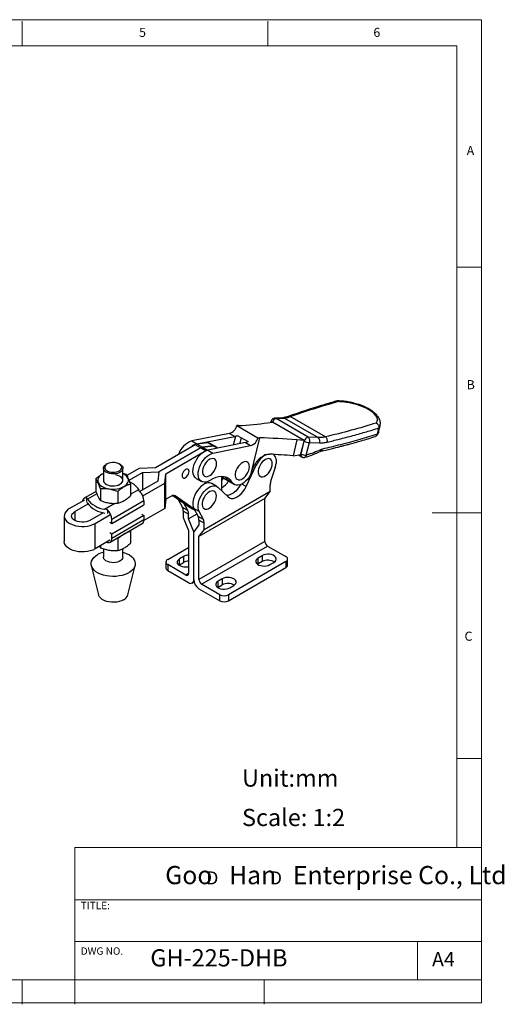
# Model space of a CAD drawing. Units: millimetres. Extents: x 5 to 297, y 6 to 206.
# Drawn here: x 198 to 297, y 6 to 206 of the extents above; entities that cross this region are included whole.
import ezdxf

# ---------------------------------------------------------------- set-up
doc = ezdxf.new("R2010")
doc.units = ezdxf.units.MM
doc.layers.add('DIM', color=5, linetype='Continuous')
doc.layers.add('SLD-0', color=179, linetype='Continuous')
doc.styles.add('SLDTEXTSTYLE0', font='TXT', dxfattribs={"width": 0.663})
doc.styles.add('SLDTEXTSTYLE1', font='TXT', dxfattribs={"width": 0.75})
doc.styles.add('SLDTEXTSTYLE2', font='TXT', dxfattribs={"width": 0.620935})

# ---------------------------------------------------------------- blocks, each defined once
blk = doc.blocks.new('SW_NOTE_0')
at = {"layer": 'DIM', "char_height": 2.65, "attachment_point": 1, "style": 'SLDTEXTSTYLE0'}
for insert in [(0, 3.41), (12.95, 3.41)]:
    blk.add_mtext('D', dxfattribs=dict(at, insert=insert))

msp = doc.modelspace()

# ---------------------------------------------------------------- linework, layer by layer
at = {"color": 7, "linetype": 'Continuous', "lineweight": 25}
for p, q in [((248.759032, 124.273186), (249.7794, 124.425996)), ((249.466436, 124.589627), (249.413368, 124.371179)), ((256.253809, 120.688399), (249.7794, 124.425996)), ((251.895537, 125.328165), (250.191231, 125.198991)), ((250.49329, 125.131072), (252.186895, 125.259611)), ((257.021096, 121.36265), (250.49329, 125.131072)), ((252.186895, 125.259611), (259.095473, 121.271374)), ((260.542847, 121.414095), (253.400446, 125.537316)), ((242.824207, 123.722749), (242.496514, 123.719509)), ((242.496514, 123.719509), (246.809866, 121.229464)), ((271.148268, 121.971381), (271.450222, 123.214351)), ((271.37757, 122.435578), (271.68552, 123.703229)), ((271.455528, 123.238818), (271.450222, 123.214351)), ((271.673012, 123.706145), (271.692269, 123.812987)), ((241.010688, 122.13323), (233.336291, 120.594462)), ((233.336291, 120.594462), (234.396951, 119.982156)), ((234.396951, 119.982156), (242.071348, 121.520924)), ((244.263379, 120.255492), (236.588982, 118.716723)), ((241.010688, 122.13323), (242.071348, 121.520924)), ((241.858462, 119.77329), (242.296658, 121.57709)), ((242.296658, 121.57709), (242.595407, 121.734454)), ((242.595407, 121.734454), (244.787438, 120.469021)), ((243.11336, 120.024905), (243.442903, 121.245205)), ((244.263379, 120.255492), (245.324039, 119.643185)), ((244.787438, 120.469021), (244.488689, 120.311657)), ((247.137558, 121.232705), (245.304945, 113.688898)), ((246.809866, 121.229464), (247.137558, 121.232705)), ((254.747321, 120.81622), (253.960308, 117.576543)), ((256.253809, 120.688399), (254.747321, 120.81622)), ((255.575465, 117.949831), (256.204982, 120.541189)), ((255.604331, 117.933167), (256.233848, 120.524525)), ((256.204982, 120.541189), (256.253809, 120.688399)), ((256.204982, 120.541189), (256.233848, 120.524525)), ((256.651145, 117.705281), (257.280662, 120.29664)), ((259.095473, 121.271374), (257.021096, 121.36265)), ((257.280662, 120.29664), (259.365467, 120.206742)), ((271.142551, 121.947072), (271.148268, 121.971381)), ((234.039815, 119.825236), (225.941285, 115.150054)), ((226.62928, 114.318407), (235.104118, 119.210827)), ((235.104153, 119.210807), (226.629315, 114.318387)), ((228.062605, 113.925442), (235.870996, 118.43313)), ((235.104118, 119.210827), (234.039815, 119.825236)), ((236.598444, 120.18468), (234.443926, 119.966143)), ((234.443926, 119.966143), (235.508229, 119.351734)), ((235.104118, 119.210827), (235.508229, 119.351734)), ((235.508265, 119.351714), (235.104153, 119.210807)), ((236.161135, 118.600624), (235.104153, 119.210807)), ((235.508229, 119.351734), (237.662747, 119.570271)), ((237.662783, 119.570251), (235.508265, 119.351714)), ((235.508265, 119.351714), (236.565247, 118.741531)), ((235.881274, 118.439063), (236.161135, 118.600624)), ((236.565247, 118.741531), (236.863677, 118.771802)), ((236.588982, 118.716723), (237.649642, 118.104417)), ((237.662747, 119.570271), (236.598444, 120.18468)), ((238.008575, 119.503626), (236.944272, 120.118035)), ((237.649642, 118.104417), (245.324039, 119.643185)), ((238.65433, 119.13084), (238.00861, 119.503605)), ((259.505081, 118.459634), (259.605281, 118.496408)), ((259.949146, 118.942178), (259.685161, 118.848677)), ((250.513245, 116.894495), (250.513245, 115.9743)), ((253.960308, 117.576543), (255.554239, 117.818908)), ((255.057524, 117.74338), (255.742146, 117.348157)), ((255.554239, 117.818908), (255.575465, 117.949831)), ((255.604331, 117.933167), (255.575465, 117.949831)), ((215.35119, 115.017505), (215.35119, 112.400706)), ((216.108429, 115.928738), (215.931623, 115.826638)), ((218.735757, 115.826638), (218.558952, 115.928738)), ((219.31619, 112.576046), (219.31619, 115.017505)), ((222.639221, 115.015275), (220.092567, 113.545122)), ((220.558657, 112.589579), (223.330018, 114.189451)), ((225.941285, 115.150054), (222.639221, 115.015275)), ((223.330018, 114.189451), (226.62928, 114.318407)), ((223.330018, 114.189451), (223.330018, 110.638076)), ((226.629315, 114.318387), (226.405933, 112.413763)), ((226.62928, 114.318085), (226.62928, 114.318407)), ((237.952712, 114.583563), (238.059809, 114.809523)), ((244.411603, 111.315367), (246.478468, 115.677233)), ((245.304945, 113.688898), (245.591486, 114.25897)), ((249.301776, 114.562078), (249.408872, 114.788037)), ((250.334743, 115.222492), (249.460563, 112.563927)), ((213.768007, 112.872474), (213.768007, 110.524833)), ((219.31619, 114.026926), (219.901636, 113.821247)), ((226.405933, 112.413763), (222.739988, 110.297459)), ((227.836456, 112.014975), (228.062605, 113.925442)), ((228.062605, 108.740408), (228.062605, 113.925442)), ((234.251267, 112.967687), (235.311927, 112.355381)), ((239.376313, 113.348438), (239.376313, 110.499733)), ((239.376313, 113.296098), (239.87196, 113.009967)), ((239.871996, 113.009946), (240.684025, 112.541172)), ((240.529793, 112.745862), (241.590453, 112.133556)), ((240.942996, 112.333938), (242.003656, 111.721632)), ((244.644441, 113.949814), (244.751537, 114.175773)), ((213.834933, 110.333242), (211.424925, 108.941974)), ((214.716883, 110.828153), (214.716883, 108.480511)), ((218.258135, 110.280378), (218.258135, 107.932737)), ((220.850512, 111.776925), (220.850512, 109.429284)), ((222.710718, 110.325392), (222.547123, 110.737323)), ((223.353097, 109.426787), (227.836456, 112.014975)), ((227.836456, 106.829941), (227.836456, 112.014975)), ((249.293486, 110.300249), (235.858457, 102.544372)), ((238.465954, 111.327415), (237.405294, 111.939722)), ((238.673475, 111.171507), (240.74034, 109.195992)), ((248.232826, 108.91203), (249.293486, 110.300249)), ((249.293486, 110.300249), (249.293486, 111.60118)), ((211.465717, 108.564948), (208.444052, 106.820578)), ((211.944456, 108.288578), (211.944456, 109.005281)), ((212.108051, 108.727703), (211.944456, 109.005281)), ((223.603114, 108.407626), (217.07661, 104.639955)), ((223.603114, 108.407626), (223.603114, 107.574754)), ((228.062605, 108.740408), (227.836456, 106.829941)), ((229.181432, 109.386293), (228.062605, 108.740408)), ((229.48147, 109.509475), (232.406459, 107.447626)), ((229.644033, 109.530715), (233.470798, 106.833196)), ((233.849662, 106.701024), (229.969574, 109.436131)), ((230.554345, 108.753196), (230.57456, 108.71363)), ((230.57456, 108.71363), (231.44874, 107.064371)), ((248.232826, 108.91203), (234.797797, 101.156153)), ((237.917356, 107.989993), (238.024453, 108.215952)), ((241.783634, 109.983905), (241.246989, 109.674107)), ((248.232826, 100.134216), (248.232826, 108.91203)), ((209.504713, 106.208272), (212.216309, 107.773644)), ((216.184213, 106.557721), (215.587017, 106.719339)), ((216.184213, 106.557721), (216.184213, 105.841018)), ((217.07661, 103.807083), (223.603114, 107.574754)), ((227.836456, 106.829941), (223.591147, 104.379176)), ((232.5094, 106.452065), (231.44874, 107.064371)), ((232.676477, 105.682221), (231.615816, 106.294527)), ((231.615816, 106.294527), (231.615816, 104.993596)), ((232.5094, 106.452065), (231.728342, 107.925636)), ((232.406459, 107.447626), (232.444662, 107.423201)), ((232.406459, 107.447626), (233.470763, 106.833216)), ((232.444662, 107.423201), (233.508965, 106.808792)), ((233.470763, 106.833216), (233.508965, 106.808792)), ((233.509001, 106.808771), (233.470798, 106.833196)), ((233.509001, 106.808771), (233.917568, 106.57291)), ((234.817201, 106.264405), (233.75654, 106.876711)), ((233.75654, 106.876711), (234.63072, 105.227453)), ((235.691381, 104.615147), (234.817201, 106.264405)), ((207.36767, 105.320428), (207.36767, 100.135394)), ((215.292224, 105.997956), (212.580627, 104.432584)), ((213.641287, 103.820278), (216.662952, 105.564648)), ((217.07661, 103.807083), (217.07661, 104.639955)), ((223.606247, 105.42906), (217.079743, 101.661389)), ((217.079743, 100.828518), (223.606247, 104.596189)), ((223.19259, 105.66786), (223.606247, 105.42906)), ((223.606247, 105.42906), (223.606247, 104.596189)), ((231.615816, 104.993596), (232.676477, 102.380765)), ((234.376182, 105.707674), (232.676477, 104.726455)), ((232.676477, 104.726455), (232.676477, 105.682221)), ((233.737137, 102.113624), (232.676477, 104.726455)), ((235.691381, 104.615147), (234.63072, 105.227453)), ((235.858457, 103.845303), (234.797797, 104.457609)), ((234.797797, 104.457609), (234.797797, 103.501843)), ((213.641287, 98.635244), (213.641287, 103.820278)), ((216.662952, 104.045882), (217.07661, 103.807083)), ((216.706877, 100.004397), (223.233382, 103.772068)), ((220.803351, 102.369241), (220.874943, 102.162461)), ((232.676477, 102.380765), (232.676477, 93.602951)), ((234.797797, 103.501843), (233.737137, 102.113624)), ((234.797797, 101.156153), (235.858457, 102.544372)), ((235.858457, 102.544372), (235.858457, 103.845303)), ((216.666085, 100.381423), (213.641287, 98.635244)), ((217.079743, 101.661389), (216.666085, 101.900189)), ((217.079743, 100.828518), (217.079743, 101.661389)), ((218.282566, 100.665914), (218.013394, 100.758633)), ((218.282566, 100.665914), (218.282566, 98.318273)), ((220.874943, 102.162461), (220.874943, 99.81482)), ((233.737137, 92.37824), (233.737137, 102.113624)), ((234.797797, 92.378339), (234.797797, 101.156153)), ((214.538987, 99.153475), (214.741314, 98.866047)), ((214.741314, 99.270276), (214.741314, 98.866047)), ((215.35119, 98.655967), (215.35119, 96.971953)), ((216.187346, 99.94109), (215.92414, 99.953107)), ((216.187346, 100.105053), (216.187346, 99.94109)), ((219.31619, 96.971953), (219.31619, 98.708657)), ((228.433836, 96.46028), (232.676477, 98.909505)), ((248.232826, 100.134216), (234.797797, 92.378339)), ((235.328127, 91.459781), (248.763156, 99.215658)), ((248.763156, 99.215658), (252.475466, 97.072586)), ((231.668849, 97.082792), (230.855677, 96.613357)), ((230.855677, 95.388546), (230.855677, 96.613357)), ((231.668849, 97.082792), (231.668849, 95.85798)), ((246.871645, 96.797049), (247.684818, 97.266483)), ((246.871645, 95.572237), (246.871645, 96.797049)), ((247.684818, 97.266483), (247.684818, 96.041672)), ((252.841583, 95.33752), (252.841583, 96.562331)), ((212.878903, 95.257336), (214.363832, 89.255722)), ((220.303549, 89.255722), (221.788478, 95.257336)), ((228.067719, 95.950025), (228.067719, 94.725214)), ((228.433836, 95.43977), (228.433836, 94.214959)), ((232.146147, 93.296699), (228.433836, 95.43977)), ((228.433836, 94.214959), (232.676477, 91.765735)), ((230.743832, 95.317209), (230.855677, 95.388546)), ((230.855677, 95.388546), (231.668849, 95.85798)), ((252.475466, 96.052076), (240.808205, 89.316709)), ((240.808205, 88.091898), (252.475466, 94.827265)), ((246.759801, 95.500901), (246.871645, 95.572237)), ((247.684818, 96.041672), (246.871645, 95.572237)), ((249.240453, 95.429565), (250.053626, 95.899)), ((252.475466, 96.052076), (252.475466, 94.827265)), ((239.517735, 92.551727), (238.704562, 92.082292)), ((239.517735, 92.551727), (239.517735, 91.326915)), ((233.426416, 91.691473), (233.804519, 91.909747)), ((234.797797, 90.541122), (239.040438, 88.091898)), ((239.040438, 89.316709), (235.328127, 91.459781)), ((238.592718, 90.786144), (238.704562, 90.857481)), ((238.704562, 90.857481), (238.704562, 92.082292)), ((238.704562, 90.857481), (239.517735, 91.326915)), ((241.07337, 90.714808), (241.886542, 91.184243)), ((239.040438, 88.091898), (239.040438, 89.316709)), ((240.808205, 89.316709), (240.808205, 88.091898))]:
    msp.add_line(p, q, dxfattribs=at)
at = {"color": 8, "linetype": 'Continuous', "lineweight": 25}
for p, q in [((238.483337, 119.096554), (237.662783, 119.570251)), ((246.184003, 115.847224), (246.478468, 115.677233)), ((220.850512, 109.75789), (222.547123, 110.737323)), ((244.411603, 111.315367), (243.526567, 111.826288)), ((214.01186, 109.826748), (212.108051, 108.727703)), ((229.891116, 109.481424), (229.969574, 109.436131)), ((230.772939, 108.599108), (230.57456, 108.71363)), ((209.504713, 106.208272), (209.504713, 104.432584)), ((215.587017, 106.719339), (217.644303, 107.906985)), ((233.470798, 106.833196), (233.915758, 106.576326)), ((232.676477, 93.602852), (232.146147, 93.296699))]:
    msp.add_line(p, q, dxfattribs=at)
at = {"color": 7, "linetype": 'Continuous', "lineweight": 25, "flags": 128}
for points in [[(234.251267, 112.967687), (234.169597, 113.01983), (233.928085, 113.249919), (233.745856, 113.557076), (233.628457, 113.931953), (233.57946, 114.363142), (233.600357, 114.83752), (233.69051, 115.340652), (233.847178, 115.857226), (234.065591, 116.37152), (234.339103, 116.867885), (234.659391, 117.331215), (235.016707, 117.747408), (235.400178, 118.1038), (235.798133, 118.389545), (236.198462, 118.595946), (236.588982, 118.716723)], [(216.108628, 115.928853), (215.859131, 115.746696), (215.689128, 115.536232), (215.607783, 115.308809), (215.619483, 115.076686), (215.723596, 114.852378), (215.91451, 114.647977), (216.181932, 114.474502), (216.511445, 114.341306), (216.885286, 114.255568), (217.283301, 114.221912), (217.684032, 114.242151), (218.065877, 114.315195), (218.408248, 114.437106), (218.692691, 114.601311), (218.903869, 114.798958), (219.030398, 115.019392), (219.065457, 115.250729), (219.007157, 115.480498), (218.858639, 115.696312), (218.627911, 115.886536), (218.327412, 116.040916), (217.97334, 116.151128), (217.584785, 116.211231), (217.182693, 116.217985), (216.788742, 116.171026), (216.424169, 116.072885), (216.108628, 115.928853)], [(237.020492, 112.56636), (236.620112, 112.358782), (236.229368, 112.236757), (235.860154, 112.203999), (235.523704, 112.261505), (235.230257, 112.407524), (234.988745, 112.637613), (234.806517, 112.94477), (234.689118, 113.319647), (234.640121, 113.750836), (234.661017, 114.225214), (234.75117, 114.728346), (234.907838, 115.24492), (235.126251, 115.759214), (235.399763, 116.255579), (235.720051, 116.718908), (236.077367, 117.135102), (236.460838, 117.491494), (236.858793, 117.777239), (237.259122, 117.98364), (237.649642, 118.104417)], [(238.373371, 115.999357), (238.339784, 116.336584), (238.240596, 116.619264), (238.080443, 116.83418), (237.866814, 116.971283), (237.609699, 117.024161), (237.32112, 116.990343), (237.01457, 116.87141), (236.704383, 116.672922), (236.405063, 116.404161), (236.130607, 116.077695), (235.893847, 115.708787), (235.705855, 115.314688), (235.575419, 114.913825), (235.50864, 114.524943), (235.50864, 114.166224), (235.575419, 113.854443), (235.705855, 113.604178), (235.893847, 113.427131), (236.130607, 113.33158), (236.405063, 113.321994), (236.704383, 113.39882), (237.01457, 113.558466), (237.32112, 113.793468), (237.609699, 114.092837), (237.866814, 114.442574), (238.080443, 114.826327), (238.240596, 115.226152), (238.339784, 115.623353), (238.373371, 115.999357)], [(245.0651, 115.365608), (245.031513, 115.702835), (244.932325, 115.985515), (244.772172, 116.200431), (244.558543, 116.337534), (244.301428, 116.390412), (244.012849, 116.356594), (243.706298, 116.237661), (243.396112, 116.039173), (243.096792, 115.770412), (242.822336, 115.443945), (242.585576, 115.075038), (242.397584, 114.680939), (242.267148, 114.280076), (242.200369, 113.891194), (242.200369, 113.532475), (242.267148, 113.220694), (242.397584, 112.970429), (242.585576, 112.793382), (242.822336, 112.697831), (243.096792, 112.688245), (243.396112, 112.765071), (243.706298, 112.924717), (244.012849, 113.159719), (244.301428, 113.459088), (244.558543, 113.808825), (244.772172, 114.192578), (244.932325, 114.592403), (245.031513, 114.989604), (245.0651, 115.365608)], [(249.722435, 115.977872), (249.688848, 116.315099), (249.58966, 116.597779), (249.429507, 116.812695), (249.215878, 116.949798), (248.958763, 117.002676), (248.670184, 116.968858), (248.363633, 116.849925), (248.053447, 116.651437), (247.754127, 116.382676), (247.479671, 116.05621), (247.242911, 115.687302), (247.054919, 115.293203), (246.924483, 114.89234), (246.857704, 114.503458), (246.857704, 114.144739), (246.924483, 113.832958), (247.054919, 113.582693), (247.242911, 113.405646), (247.479671, 113.310095), (247.754127, 113.300509), (248.053447, 113.377335), (248.363633, 113.536981), (248.670184, 113.771983), (248.958763, 114.071352), (249.215878, 114.421089), (249.429507, 114.804842), (249.58966, 115.204667), (249.688848, 115.601868), (249.722435, 115.977872)], [(218.735757, 115.826638), (218.943855, 115.685184), (219.154841, 115.469753), (219.280671, 115.233175), (219.315463, 114.986513), (219.25759, 114.7413), (219.109757, 114.509002), (218.878877, 114.300481), (218.575747, 114.125487), (218.214538, 113.992203), (217.812143, 113.906861), (217.387375, 113.873451), (216.960098, 113.893536), (216.550289, 113.966177), (216.177111, 114.087976), (215.858013, 114.25324), (215.607917, 114.454239), (215.438515, 114.681576), (215.35773, 114.924621), (215.369339, 115.172008), (215.472799, 115.412172), (215.663271, 115.633881), (215.931851, 115.826769), (215.931851, 115.826769)], [(232.782543, 114.36389), (232.747934, 114.596236), (232.647497, 114.76588), (232.491063, 114.856217), (232.293944, 114.858404), (232.075436, 114.772227), (231.856928, 114.60612), (231.659809, 114.376345), (231.503374, 114.105392), (231.402937, 113.819786), (231.368329, 113.547482), (231.402937, 113.315136), (231.503374, 113.145491), (231.659809, 113.055154), (231.856928, 113.052967), (232.075436, 113.139145), (232.293944, 113.305251), (232.491063, 113.535027), (232.647497, 113.805979), (232.747934, 114.091586), (232.782543, 114.36389)], [(215.35119, 113.985801), (215.099551, 113.855463), (214.749409, 113.614571), (214.477048, 113.342239), (214.290741, 113.046741), (214.196151, 112.737057), (214.196151, 112.422594), (214.290741, 112.11291), (214.477048, 111.817412), (214.749409, 111.54508), (215.099551, 111.304188)], [(215.099551, 111.304188), (215.516833, 111.102055), (215.988577, 110.944824), (216.50045, 110.837272), (217.036898, 110.782666), (217.581621, 110.782666), (218.118069, 110.837272), (218.629942, 110.944824), (219.101686, 111.102055), (219.518968, 111.304188), (219.86911, 111.54508), (220.141471, 111.817412), (220.327778, 112.11291), (220.422368, 112.422594), (220.422368, 112.737057), (220.327778, 113.046741), (220.141471, 113.342239), (219.86911, 113.614571), (219.518968, 113.855463), (219.31619, 113.96265)], [(215.35119, 112.758945), (215.327486, 112.610817), (215.362279, 112.364155), (215.488109, 112.127577), (215.699095, 111.912146), (215.98537, 111.727935), (216.333549, 111.583557), (216.727351, 111.485764), (217.148362, 111.439128), (217.576897, 111.44583), (217.992917, 111.505556), (218.37697, 111.615513), (218.711099, 111.770561)], [(218.711099, 111.770561), (218.979678, 111.963449), (219.170151, 112.185158), (219.273611, 112.425322), (219.28522, 112.672709), (219.204435, 112.915754), (219.035033, 113.143091), (218.784937, 113.34409), (218.465839, 113.509354), (218.092661, 113.631153), (217.834573, 113.683389)], [(241.590453, 112.133556), (241.270467, 112.561207), (240.886758, 112.901132), (240.445334, 113.148008), (239.953108, 113.297969), (239.417787, 113.348668), (238.847751, 113.299309), (238.251928, 113.150667), (237.639646, 112.905069), (237.020492, 112.56636)], [(239.777686, 113.071223), (239.544572, 112.745532), (239.376313, 112.538922)], [(239.87196, 113.009967), (239.704917, 113.129034), (239.509752, 113.347161)], [(239.509773, 113.34716), (239.704952, 113.129014), (239.871996, 113.009946)], [(240.129747, 113.256944), (240.209806, 113.173514), (240.529793, 112.745862)], [(245.304945, 113.688898), (245.008493, 113.210886), (244.670625, 112.772654), (244.30148, 112.387353), (243.912138, 112.066547), (243.514285, 111.819865), (243.119859, 111.65471), (242.740701, 111.576039), (242.388188, 111.586214), (242.072901, 111.684928), (241.804302, 111.869219), (241.590453, 112.133556)], [(237.405294, 111.939722), (237.352142, 111.968431), (237.045503, 112.069834), (236.70201, 112.085009), (236.331871, 112.013504), (235.946086, 111.857445), (235.556122, 111.621469), (235.173566, 111.31259), (234.809788, 110.939986), (234.4756, 110.514732), (234.180933, 110.049466), (233.934543, 109.558014), (233.743755, 109.054982), (233.614236, 108.55532), (233.549838, 108.073877), (233.552473, 107.624961), (233.622063, 107.221913), (233.75654, 106.876711)], [(234.817201, 106.264405), (234.682723, 106.609607), (234.613133, 107.012655), (234.610498, 107.461571), (234.674897, 107.943014), (234.804415, 108.442676), (234.995204, 108.945708), (235.241593, 109.43716), (235.53626, 109.902426), (235.870449, 110.32768), (236.234226, 110.700283), (236.616782, 111.009163), (237.006746, 111.245139), (237.392531, 111.401198), (237.76267, 111.472703), (238.106163, 111.457528), (238.412803, 111.356125), (238.673475, 111.171507)], [(238.338015, 109.405787), (238.304429, 109.743013), (238.205241, 110.025694), (238.045088, 110.24061), (237.831459, 110.377712), (237.574344, 110.430591), (237.285764, 110.396773), (236.979214, 110.277839), (236.669028, 110.079352), (236.369708, 109.810591), (236.095252, 109.484124), (235.858492, 109.115216), (235.670499, 108.721117), (235.540064, 108.320255), (235.473285, 107.931372), (235.473285, 107.572654), (235.540064, 107.260873), (235.670499, 107.010608), (235.858492, 106.833561), (236.095252, 106.73801), (236.369708, 106.728423), (236.669028, 106.80525), (236.979214, 106.964896), (237.285764, 107.199898), (237.574344, 107.499266), (237.831459, 107.849004), (238.045088, 108.232757), (238.205241, 108.632582), (238.304429, 109.029782), (238.338015, 109.405787)], [(243.233372, 111.693941), (243.065208, 111.399968), (242.726553, 110.908614), (242.346539, 110.47039), (241.938144, 110.100257), (241.515311, 109.810855), (241.092479, 109.612065), (240.684083, 109.510674), (240.423104, 109.499207)], [(240.74034, 109.195992), (241.026075, 108.998189), (241.36473, 108.897839), (241.744744, 108.898368), (242.153139, 108.999759), (242.575972, 109.198549), (242.998804, 109.487951), (243.4072, 109.858084), (243.787213, 110.296308), (244.125868, 110.787662), (244.411603, 111.315367)], [(208.444052, 106.820578), (208.051776, 106.553201), (207.741083, 106.252198), (207.520449, 105.925778), (207.395892, 105.582846), (207.370809, 105.232756), (207.445885, 104.885057), (207.619073, 104.549234), (207.885646, 104.234448), (208.238336, 103.949284), (208.66752, 103.701521), (209.161492, 103.497917), (209.706778, 103.344028), (210.288503, 103.244049), (210.8908, 103.200708), (211.49724, 103.215188), (212.09128, 103.287093), (212.656717, 103.414463), (213.178127, 103.593822), (213.641287, 103.820278)], [(212.580627, 104.432584), (212.22726, 104.267393), (211.82212, 104.148224), (211.382915, 104.080286), (210.928839, 104.066548), (210.479738, 104.107611), (210.05524, 104.20168), (209.673898, 104.344643), (209.352377, 104.530253), (209.104731, 104.750397), (208.941781, 104.995455), (208.870651, 105.254715), (208.894448, 105.516847), (209.012132, 105.770395), (209.218561, 106.004277), (209.504713, 106.208272)], [(216.187346, 99.94109), (216.374189, 99.920084), (216.546827, 99.940227), (216.700938, 100.001013), (216.832661, 100.100922), (216.938699, 100.237451), (217.016396, 100.407181), (217.063806, 100.605861), (217.079743, 100.828518)], [(213.641287, 98.635244), (213.178127, 98.408788), (212.656717, 98.229429), (212.09128, 98.102059), (211.49724, 98.030154), (210.8908, 98.015674), (210.288503, 98.059015), (209.706778, 98.158993), (209.161492, 98.312883), (208.66752, 98.516487), (208.238336, 98.764249), (207.885646, 99.049413), (207.619073, 99.3642), (207.445885, 99.700023), (207.370809, 100.047722), (207.36767, 100.135394)], [(219.31619, 97.956766), (219.607376, 97.866467), (220.148565, 97.651465), (220.62976, 97.393265), (221.040706, 97.097371), (221.372643, 96.770088), (221.618496, 96.418392), (221.773026, 96.04978), (221.83294, 95.672107), (221.79696, 95.293422), (221.665853, 94.921797), (221.442413, 94.565153), (221.131403, 94.23109), (220.739452, 93.926729), (220.274913, 93.658556), (219.747686, 93.432287), (219.16901, 93.252745), (218.551217, 93.123756), (217.907474, 93.04807), (217.251502, 93.027299), (216.597282, 93.061886), (215.958757, 93.151095), (215.349537, 93.293023), (214.782605, 93.484646), (214.270045, 93.72188), (213.822782, 93.999668), (213.450347, 94.31209), (213.160679, 94.652487), (212.959952, 95.013604), (212.852443, 95.387745), (212.840444, 95.766936), (212.924211, 96.143094), (213.101959, 96.508202), (213.369898, 96.85448), (213.722319, 97.174546), (214.15171, 97.461579), (214.15171, 97.461579)], [(219.31619, 96.971953), (219.315463, 96.940961), (219.25759, 96.695748), (219.109757, 96.46345), (218.878877, 96.254929), (218.575747, 96.079935), (218.214538, 95.946651), (217.812143, 95.861309), (217.387375, 95.827899), (216.960098, 95.847985), (216.550289, 95.920625), (216.177111, 96.042425), (215.858013, 96.207688), (215.607917, 96.408687), (215.438515, 96.636024), (215.35773, 96.879069), (215.35119, 96.971953)], [(230.855677, 96.613357), (230.606647, 96.429858), (230.440923, 96.217288), (230.368136, 95.987998), (230.392517, 95.755316), (230.512648, 95.532764), (230.721548, 95.333274), (231.007076, 95.168443), (231.352639, 95.047847), (231.738153, 94.978497), (232.141214, 94.964422), (232.538398, 95.006441), (232.676477, 95.035168)], [(246.871645, 96.797049), (246.622615, 96.61355), (246.456892, 96.40098), (246.384105, 96.17169), (246.408486, 95.939008), (246.528617, 95.716455), (246.737517, 95.516966), (247.023045, 95.352134), (247.368608, 95.231539), (247.754122, 95.162189), (248.157183, 95.148114), (248.554367, 95.190133), (248.92259, 95.285803), (249.240453, 95.429565)], [(250.053626, 95.899), (250.302656, 96.082498), (250.468379, 96.295069), (250.541166, 96.524358), (250.516785, 96.75704), (250.396654, 96.979593), (250.187754, 97.179082), (249.902226, 97.343914), (249.556663, 97.464509), (249.171149, 97.53386), (248.768088, 97.547934), (248.370904, 97.505916), (248.002681, 97.410245), (247.684818, 97.266483)], [(241.886542, 91.184243), (242.135572, 91.367741), (242.301296, 91.580312), (242.374083, 91.809601), (242.349702, 92.042284), (242.229571, 92.264836), (242.020671, 92.464325), (241.735143, 92.629157), (241.38958, 92.749753), (241.004066, 92.819103), (240.601005, 92.833177), (240.203821, 92.791159), (239.835598, 92.695488), (239.517735, 92.551727)], [(238.704562, 92.082292), (238.455532, 91.898793), (238.289808, 91.686223), (238.217022, 91.456933), (238.241402, 91.224251), (238.361534, 91.001699), (238.570433, 90.802209), (238.855962, 90.637378), (239.201524, 90.516782), (239.587039, 90.447432), (239.9901, 90.433357), (240.387283, 90.475376), (240.755507, 90.571046), (241.07337, 90.714808)], [(219.455011, 88.275992), (219.042144, 88.077009), (218.574366, 87.923782), (218.066712, 87.821235), (217.535497, 87.772664), (216.997797, 87.779631), (216.470892, 87.841911), (215.971719, 87.957503), (215.51632, 88.122691), (215.119333, 88.332167), (214.793518, 88.579198), (214.549345, 88.855843), (214.394664, 89.153211), (214.363832, 89.255722)]]:
    msp.add_lwpolyline(points, dxfattribs=at)
at = {"color": 8, "linetype": 'Continuous', "lineweight": 25}
for centre, radius, start, end in [((269.321179, 126.770987), 0.332322, 63.95890292, 109.54804631), ((249.695943, 124.581491), 0.229667, 177.98782743, 234.5623367), ((250.79112, 124.091318), 1.09672, 109.81796213, 162.41707319), ((251.918105, 124.770673), 0.55795, 61.20058845, 92.28726845), ((253.1523, 125.104283), 0.499093, 60.18552222, 108.1155172), ((259.301832, 118.789892), 0.387811, 301.63843939, 8.71870379), ((259.440957, 118.978674), 0.509498, 288.82211158, 355.89229721), ((256.074208, 117.735165), 0.509891, 157.1499388, 229.3999295)]:
    msp.add_arc(centre, radius, start, end, dxfattribs=at)
at = {"color": 7, "linetype": 'Continuous', "lineweight": 25}
for centre, radius, start, end in [((250.498669, 124.734485), 0.396624, 90.77709788, 101.54419431), ((240.384303, 124.208956), 2.168178, 286.79206941, 346.95351568), ((234.769872, 116.487497), 4.349979, 109.24209867, 161.54296168), ((241.9515, 122.4817), 0.968222, 277.11037729, 290.88456702), ((244.143531, 121.216268), 0.968222, 277.11037705, 290.88456668), ((244.697654, 121.718912), 2.168178, 286.7920693, 346.95351575), ((257.329479, 120.304642), 1.117477, 110.00973768, 168.65202079), ((257.138813, 122.163307), 1.872048, 241.09172379, 274.34559568), ((257.026475, 120.966063), 0.396624, 90.77709672, 101.54419432), ((258.509311, 120.55617), 0.924717, 337.79786879, 50.66289943), ((259.883628, 120.570053), 1.070971, 349.16495963, 52.00920198), ((235.130393, 117.089893), 2.983811, 104.22955018, 132.39900622), ((234.573231, 118.945374), 1.028926, 97.21940547, 121.22631349), ((235.637534, 118.330965), 1.028926, 97.2194053, 121.22631371), ((235.637569, 118.330945), 1.028926, 97.21940521, 121.22631354), ((236.694551, 117.720762), 1.028926, 97.21940545, 121.22631354), ((236.670066, 119.625746), 0.563504, 60.88214441, 97.3021173), ((237.734369, 119.011337), 0.563504, 60.88214441, 97.30211704), ((237.734405, 119.011316), 0.563504, 60.88214187, 97.30211957), ((250.717395, 113.818522), 4.628533, 120.31496633, 156.32320963), ((249.116302, 116.750881), 1.404306, 5.86971051, 52.50717864), ((256.509296, 119.571948), 1.872048, 241.0917237, 274.3455964), ((246.159829, 116.610841), 4.399707, 341.60568237, 351.68136736), ((219.170172, 108.472961), 4.06585, 33.84321007, 67.61384752), ((237.076894, 114.832319), 4.447517, 301.13202505, 327.67252387), ((241.638977, 113.513433), 1.320562, 194.53123169, 237.66441566), ((241.52696, 113.332919), 1.157142, 210.48638281, 239.69115754), ((252.413264, 111.55564), 3.12011, 161.14601466, 179.16370119), ((220.787316, 108.26386), 2.819466, 2.92279893, 46.98524335), ((211.782816, 108.307585), 0.716175, 76.95598376, 177.81693192), ((216.176871, 111.758489), 5.073555, 216.6817171, 263.32365943), ((229.614233, 108.798723), 0.729764, 60.86126728, 126.3751884), ((216.180302, 110.968667), 5.070407, 216.37446403, 263.63091251), ((214.260811, 104.496189), 2.819466, 2.92279898, 46.98524323), ((229.968519, 106.340072), 1.647926, 358.41625789, 26.07335303), ((231.02918, 105.727766), 1.647926, 358.41625789, 26.07335302), ((222.715018, 104.503007), 0.896087, 305.34332579, 5.9688546), ((233.1505, 104.503154), 1.647926, 358.41625789, 26.07335303), ((234.21116, 103.890848), 1.647926, 358.4162579, 26.07335302), ((249.384238, 100.186612), 1.152604, 182.60547849, 237.39452166), ((216.79871, 92.750149), 5.404089, 105.53674859, 119.32837854), ((228.627495, 95.950025), 0.545769, 110.78342081, 249.21657922), ((232.78069, 95.0164), 2.346521, 92.54545798, 118.28288335), ((248.862886, 93.84105), 2.496114, 58.54393144, 118.16166355), ((252.281808, 96.562331), 0.545769, 290.7834208, 69.21657919), ((228.693291, 94.787597), 0.628674, 185.69479927, 245.62534172), ((232.78069, 93.791589), 2.346522, 92.5454582, 118.28288314), ((252.216012, 95.399903), 0.628674, 294.37465829, 354.30520074), ((232.353171, 93.550506), 0.327532, 230.79671477, 9.21403701), ((233.090525, 92.273349), 0.655064, 230.79671477, 9.21403701), ((236.039961, 92.483031), 2.305207, 182.60547849, 237.39452166), ((235.949209, 92.430735), 1.152604, 182.60547849, 237.39452166), ((240.695803, 89.126293), 2.496114, 58.54393146, 118.16166353), ((218.739311, 89.753177), 1.641433, 295.85030215, 342.35840946), ((239.924321, 91.022598), 1.921277, 242.60967224, 297.39032776), ((239.924321, 89.797787), 1.921277, 242.60967224, 297.39032776)]:
    msp.add_arc(centre, radius, start, end, dxfattribs=at)
for centre, major_axis, ratio, start_param, end_param in [((156.257988, 170.834727), (110.063691, -37.261994), 0.26423405, 5.7016963955, 5.7935485003), ((323.95668, 74.024332), (110.063691, -37.261994), 0.26423405, 2.3368270728, 2.4286791773), ((323.189631, 70.866833), (109.982789, -37.590066), 0.2604829712, 2.337256062, 2.3943349506)]:
    msp.add_ellipse(centre, major_axis=major_axis, ratio=ratio, start_param=start_param, end_param=end_param, dxfattribs=at)
for points, knots in [([(262.947603, 128.740328), (262.586559, 128.639379), (261.751032, 128.405762), (260.386694, 128.007481), (258.785944, 127.522897), (257.000971, 126.956752), (255.038762, 126.305416), (253.698553, 125.828332), (252.994929, 125.577858)], [0, 0, 0, 0, 0.1042381151, 0.2412273169, 0.3992959379, 0.5784459902, 0.7786797793, 1, 1, 1, 1]), ([(253.400446, 125.537316), (254.977769, 126.090119), (258.132426, 127.195729), (261.520422, 128.171507), (263.214426, 128.659397)], [0, 0, 0, 0, 0.4999984409, 1, 1, 1, 1]), ([(262.951076, 128.726529), (262.98302, 128.737508), (263.042208, 128.757852), (263.123478, 128.724267), (263.178688, 128.690038), (263.205525, 128.667028), (263.214425, 128.659397)], [0, 0, 0, 0, 0.3693607016, 0.6843877536, 0.8953265453, 1, 1, 1, 1]), ([(269.467239, 127.069484), (269.318129, 127.152178), (268.999435, 127.32892), (268.440794, 127.589349), (267.774357, 127.857626), (266.990709, 128.119852), (266.091299, 128.361914), (265.085911, 128.563076), (264.038753, 128.706156), (263.357004, 128.731256), (263.027224, 128.743398)], [0, 0, 0, 0, 0.086241924, 0.1843249164, 0.2942422159, 0.4159986645, 0.5496106373, 0.6951046293, 0.8525143664, 1, 1, 1, 1]), ([(263.214425, 128.659397), (263.476766, 128.647294), (264.001353, 128.623091), (264.811758, 128.525384), (265.621699, 128.384579), (266.419783, 128.19861), (267.192054, 127.972008), (267.923612, 127.707817), (268.608565, 127.412653), (269.009518, 127.193651), (269.209985, 127.084154)], [0, 0, 0, 0, 0.12514269882, 0.2502404063, 0.37529140836, 0.50029723946, 0.62526253042, 0.75019469408, 0.87510341766, 1, 1, 1, 1]), ([(269.209985, 127.084154), (269.396163, 126.970445), (269.768537, 126.743016), (270.223591, 126.380067), (270.592526, 126.008957), (270.862076, 125.634129), (271.030086, 125.262384), (271.090684, 124.900637), (271.052301, 124.552666), (270.937916, 124.340064), (270.880713, 124.233744)], [0, 0, 0, 0, 0.1248965823, 0.2498053059, 0.3747374696, 0.4997027605, 0.6247085916, 0.7497595937, 0.8748573012, 1, 1, 1, 1]), ([(271.705614, 123.803888), (271.719754, 123.908831), (271.749891, 124.132506), (271.719843, 124.486949), (271.619734, 124.877016), (271.426047, 125.296552), (271.125711, 125.737739), (270.703597, 126.189956), (270.157821, 126.645719), (269.701898, 126.925489), (269.467239, 127.069484)], [0, 0, 0, 0, 0.0872837857, 0.1860376483, 0.2959942222, 0.4168030607, 0.5480518759, 0.6892946269, 0.8400834735, 1, 1, 1, 1]), ([(250.182946, 125.198012), (250.181058, 125.198014), (250.118764, 125.198085), (249.984793, 125.163934), (249.788049, 125.073452), (249.613, 124.908879), (249.500793, 124.737106), (249.481529, 124.620545), (249.476008, 124.587142)], [0, 0, 0, 0, 0.0056511172, 0.1865031769, 0.406474505, 0.6478970782, 0.8990976864, 1, 1, 1, 1]), ([(252.994929, 125.577858), (252.794055, 125.512254), (252.402102, 125.384244), (252.061555, 125.346544), (251.895537, 125.328165)], [0, 0, 0, 0, 0.5124974551, 1, 1, 1, 1]), ([(252.186895, 125.259611), (252.386364, 125.282733), (252.775371, 125.327824), (253.195665, 125.468684), (253.400446, 125.537316)], [0, 0, 0, 0, 0.5127667613, 1, 1, 1, 1]), ([(270.880713, 124.233744), (269.213272, 123.730519), (265.8784, 122.724073), (262.321361, 121.850753), (260.542848, 121.414095)], [0, 0, 0, 0, 0.5000015591, 1, 1, 1, 1]), ([(270.880713, 124.233744), (270.895934, 124.227421), (270.987373, 124.189434), (271.161034, 124.075034), (271.356564, 123.839744), (271.451824, 123.587466), (271.474391, 123.383767), (271.461782, 123.286878), (271.455527, 123.238818)], [0, 0, 0, 0, 0.0417474769, 0.2507984441, 0.5000543266, 0.7492872078, 0.8756386455, 1, 1, 1, 1]), ([(260.935506, 120.368729), (261.324621, 120.461553), (262.138071, 120.655602), (263.396693, 120.968382), (264.747014, 121.315033), (266.167422, 121.693691), (267.567674, 122.081511), (268.91449, 122.468669), (270.194431, 122.848389), (271.035164, 123.108675), (271.455528, 123.238818)], [0, 0, 0, 0, 0.1066578226, 0.2229693074, 0.348934433, 0.4845531765, 0.6249992218, 0.7500007397, 0.8750009991, 1, 1, 1, 1]), ([(271.018112, 121.688141), (271.109985, 121.822904), (271.26962, 122.057063), (271.334433, 122.312568), (271.361944, 122.421024)], [0, 0, 0, 0, 0.5755224137, 1, 1, 1, 1]), ([(271.365086, 122.438487), (271.35949, 122.399359), (271.334499, 122.224636), (271.226423, 122.068355), (271.14255, 121.947072)], [0, 0, 0, 0, 0.2239456962, 1, 1, 1, 1]), ([(257.021096, 121.36265), (257.085049, 121.308441), (257.212956, 121.200023), (257.324672, 120.920054), (257.359089, 120.599874), (257.306805, 120.397718), (257.280662, 120.29664)], [0, 0, 0, 0, 0.2499999952, 0.4999999968, 0.7499999984, 1, 1, 1, 1]), ([(260.542847, 121.414095), (260.302451, 121.366024), (259.809059, 121.267362), (259.337349, 121.270014), (259.095473, 121.271374)], [0, 0, 0, 0, 0.4872332387, 1, 1, 1, 1]), ([(259.365467, 120.206742), (259.621151, 120.206272), (260.132519, 120.205331), (260.667843, 120.314263), (260.935506, 120.368729)], [0, 0, 0, 0, 0.5000000393, 1, 1, 1, 1]), ([(259.605281, 118.496408), (260.031598, 118.596508), (260.830532, 118.784098), (261.935931, 119.054563), (262.87535, 119.290248), (263.65132, 119.489531), (264.285606, 119.655442), (264.925053, 119.825226), (265.695345, 120.033315), (266.700067, 120.311185), (267.915278, 120.657563), (269.29553, 121.063491), (270.257575, 121.361433), (270.75443, 121.515307)], [0, 0, 0, 0, 0.1100853202, 0.2063041161, 0.2886554725, 0.3571386293, 0.4117529691, 0.4575005183, 0.528113838, 0.6187851568, 0.7295155687, 0.8603064136, 1, 1, 1, 1]), ([(271.148268, 121.971381), (270.55232, 121.787597), (269.360425, 121.420028), (267.534941, 120.890249), (265.61905, 120.358634), (263.670836, 119.84643), (261.759699, 119.36819), (260.530427, 119.078949), (259.949146, 118.942178)], [0, 0, 0, 0, 0.1666674464, 0.3333347387, 0.5000018771, 0.6838265812, 0.8504926585, 1, 1, 1, 1]), ([(271.14255, 121.947072), (271.110949, 121.862023), (271.047762, 121.691968), (270.891361, 121.550918), (270.778433, 121.531365), (270.751539, 121.526708)], [0, 0, 0, 0, 0.432533062, 0.8648525976, 1, 1, 1, 1]), ([(256.357931, 117.270658), (256.885245, 117.431912), (257.937835, 117.753797), (258.983341, 118.224659), (259.505081, 118.459634)], [0, 0, 0, 0, 0.5009681126, 1, 1, 1, 1]), ([(259.685161, 118.848677), (259.180951, 118.62226), (258.172309, 118.169326), (257.158273, 117.859985), (256.651145, 117.705281)], [0, 0, 0, 0, 0.4998907386, 1, 1, 1, 1]), ([(245.591486, 114.25897), (245.625815, 114.426638), (245.694472, 114.761974), (245.881675, 115.274122), (246.126395, 115.774284), (246.426087, 116.250594), (246.772948, 116.687574), (247.156561, 117.07482), (247.567654, 117.398507), (247.994771, 117.652732), (248.425798, 117.82491), (248.821227, 117.913287), (249.06035, 117.912184), (249.165808, 117.911697)], [0, 0, 0, 0, 0.0925110795, 0.18502224, 0.2775312445, 0.3700407691, 0.4625950655, 0.555150451, 0.6478703933, 0.7405919527, 0.8336029913, 0.9266156026, 1, 1, 1, 1]), ([(255.742507, 117.348367), (255.74408, 117.347318), (255.764855, 117.333476), (255.801861, 117.316648), (255.846846, 117.297067), (255.878264, 117.285606), (255.90026, 117.27835), (255.915772, 117.273644), (255.926735, 117.270514), (255.934492, 117.268397), (255.939983, 117.266948), (255.945991, 117.265396), (255.950251, 117.264347), (255.953263, 117.263606)], [0, 0, 0, 0, 0.02487906596, 0.32847755219, 0.53165429743, 0.67114929209, 0.76829201258, 0.83645007115, 0.8844562829, 0.91833493004, 0.94226708841, 0.95918131021, 1, 1, 1, 1]), ([(255.953263, 117.263606), (255.955675, 117.263027), (255.970122, 117.259563), (256.011346, 117.250968), (256.093904, 117.240296), (256.216283, 117.238486), (256.307998, 117.261196), (256.357208, 117.273381)], [0, 0, 0, 0, 0.01821587731, 0.10909156465, 0.3090110158, 0.62924598742, 1, 1, 1, 1]), ([(213.768007, 112.872474), (213.978403, 113.05559), (214.403053, 113.425178), (214.939817, 113.802471), (215.255611, 113.947132), (215.35119, 113.990916)], [0, 0, 0, 0, 0.4064509315, 0.8203540188, 1, 1, 1, 1]), ([(214.716883, 110.828153), (214.634524, 111.072473), (214.468021, 111.566413), (214.22133, 112.147358), (213.985516, 112.582802), (213.840952, 112.775329), (213.768007, 112.872474)], [0, 0, 0, 0, 0.2646136112, 0.5349657611, 0.7653524222, 1, 1, 1, 1]), ([(219.901636, 113.821247), (219.983995, 113.71069), (220.150498, 113.48718), (220.397189, 113.005149), (220.633003, 112.424487), (220.777567, 111.994094), (220.850512, 111.776925)], [0, 0, 0, 0, 0.2646136112, 0.534965761, 0.7653524222, 1, 1, 1, 1]), ([(213.768007, 110.524833), (213.850366, 110.280512), (214.016869, 109.786572), (214.26356, 109.205627), (214.499374, 108.770183), (214.643938, 108.577656), (214.716883, 108.480511)], [0, 0, 0, 0, 0.26461361121, 0.5349657611, 0.76535242222, 1, 1, 1, 1]), ([(218.258135, 110.280378), (217.950769, 110.394805), (217.329371, 110.62614), (216.408708, 110.818008), (215.528638, 110.881532), (214.989116, 110.846054), (214.716883, 110.828153)], [0, 0, 0, 0, 0.2646136112, 0.5349657612, 0.7653524222, 1, 1, 1, 1]), ([(220.850512, 111.776925), (220.640005, 111.718434), (220.215133, 111.600378), (219.558723, 111.283149), (218.897928, 110.840885), (218.472955, 110.468576), (218.258135, 110.280378)], [0, 0, 0, 0, 0.24772777508, 0.49999756457, 0.74725413318, 1, 1, 1, 1]), ([(214.716883, 108.480511), (215.024249, 108.366085), (215.645646, 108.13475), (216.56631, 107.942881), (217.44638, 107.879358), (217.985902, 107.914835), (218.258135, 107.932737)], [0, 0, 0, 0, 0.2646136113, 0.5349657612, 0.7653524223, 1, 1, 1, 1]), ([(218.258135, 107.932737), (218.468642, 107.991229), (218.893514, 108.109285), (219.549924, 108.426513), (220.210719, 108.868778), (220.635692, 109.241086), (220.850512, 109.429284)], [0, 0, 0, 0, 0.2477277752, 0.4999975648, 0.7472541333, 1, 1, 1, 1]), ([(212.097822, 107.961611), (212.072517, 108.000648), (212.021894, 108.078741), (211.981033, 108.106427), (211.967473, 108.088073), (211.966764, 108.087114)], [0, 0, 0, 0, 0.4864666166, 0.9731790354, 1, 1, 1, 1]), ([(220.874943, 102.162461), (220.664436, 102.103969), (220.239564, 101.985913), (219.583154, 101.668685), (218.922359, 101.22642), (218.497386, 100.854112), (218.282566, 100.665914)], [0, 0, 0, 0, 0.24772777508, 0.49999756457, 0.74725413318, 1, 1, 1, 1]), ([(214.741314, 98.866047), (215.04868, 98.75162), (215.670077, 98.520285), (216.590741, 98.328417), (217.470811, 98.264893), (218.010333, 98.300371), (218.282566, 98.318273)], [0, 0, 0, 0, 0.2646136113, 0.5349657612, 0.7653524223, 1, 1, 1, 1]), ([(218.282566, 98.318273), (218.493073, 98.376764), (218.917945, 98.49482), (219.574354, 98.812049), (220.23515, 99.254313), (220.660123, 99.626622), (220.874943, 99.81482)], [0, 0, 0, 0, 0.2477277752, 0.4999975648, 0.7472541333, 1, 1, 1, 1])]:
    msp.add_open_spline(points, degree=3, knots=knots, dxfattribs=at)
at = {"color": 8, "linetype": 'Continuous', "lineweight": 25}
for points, knots in [([(250.18296, 125.187957), (250.201068, 125.192649), (250.304139, 125.219349), (250.407823, 125.17096), (250.49329, 125.131072)], [0, 0, 0, 0, 0.175691383, 1, 1, 1, 1]), ([(271.450222, 123.214351), (271.534139, 123.33564), (271.642346, 123.492036), (271.66739, 123.666895), (271.673012, 123.706145)], [0, 0, 0, 0, 0.7755302174, 1, 1, 1, 1]), ([(256.651145, 117.705281), (256.630652, 117.618652), (256.589667, 117.445393), (256.472047, 117.301923), (256.381033, 117.289178), (256.354115, 117.285409)], [0, 0, 0, 0, 0.4132276143, 0.82645523, 1, 1, 1, 1])]:
    msp.add_open_spline(points, degree=3, knots=knots, dxfattribs=at)
at = {"layer": 'SLD-0', "color": 179, "linetype": 'Continuous', "lineweight": 18}
for p, q in [((292.305875, 206.303948), (5.305875, 206.303948)), ((198.805875, 205.976886), (198.805875, 200.976886)), ((248.805875, 200.976886), (248.805875, 205.976886)), ((292.305875, 78.553948), (292.305875, 206.303948)), ((287.305875, 200.976886), (10.305875, 200.976886)), ((287.305875, 37.851886), (287.305875, 200.976886)), ((287.305875, 155.976886), (292.305875, 155.976886)), ((292.305875, 105.976886), (282.305875, 105.976886)), ((292.305875, 6.303948), (292.305875, 78.553948)), ((292.305875, 55.976886), (287.305875, 55.976886)), ((209.525277, 37.851886), (209.525277, 5.976886)), ((292.305875, 37.851886), (209.525277, 37.851886)), ((292.305875, 27.226886), (209.525277, 27.226886)), ((209.525277, 18.726814), (292.305875, 18.726814)), ((279.305875, 10.976886), (279.305875, 18.726814)), ((10.305875, 10.976886), (292.305875, 10.976886)), ((198.805875, 5.976886), (198.805875, 10.976886)), ((248.105875, 5.976886), (248.105875, 10.976886)), ((5.305875, 6.303948), (292.305875, 6.303948))]:
    msp.add_line(p, q, dxfattribs=at)

# ---------------------------------------------------------------- block references
at = {"layer": 'DIM'}
msp.add_blockref('SW_NOTE_0', (236.265542, 29.602637), dxfattribs=at)

# ---------------------------------------------------------------- texts
at = {"layer": 'DIM', "attachment_point": 1}
for s, insert, char_height, style in [('Unit:mm', (243.564145, 53.758524), 3.5, 'SLDTEXTSTYLE1'), ('Scale: 1:2', (243.564145, 45.742346), 3.5, 'SLDTEXTSTYLE1'), ('Goo   Han   Enterprise Co., Ltd', (227.922414, 34.118463), 3.70416667, 'SLDTEXTSTYLE2')]:
    msp.add_mtext(s, dxfattribs=dict(at, insert=insert, char_height=char_height, style=style))
at = {"layer": 'SLD-0', "color": 179, "attachment_point": 1, "style": 'SLDTEXTSTYLE1'}
for s, insert, char_height in [('5', (222.609081, 204.645906), 1.852083), ('6', (270.319079, 204.645906), 1.852083), ('A', (289.312814, 180.600724), 1.852083), ('B', (289.306354, 132.970032), 1.852083), ('C', (288.868046, 81.799363), 1.852083), ('TITLE:', (210.725208, 26.827879), 1.5), ('DWG NO.', (210.725208, 17.556707), 1.5), ('GH-225-DHB', (224.897737, 17.182456), 3.5), ('A4', (282.26128, 16.595224), 2.9104167)]:
    msp.add_mtext(s, dxfattribs=dict(at, insert=insert, char_height=char_height))

doc.saveas('drawing.dxf')
